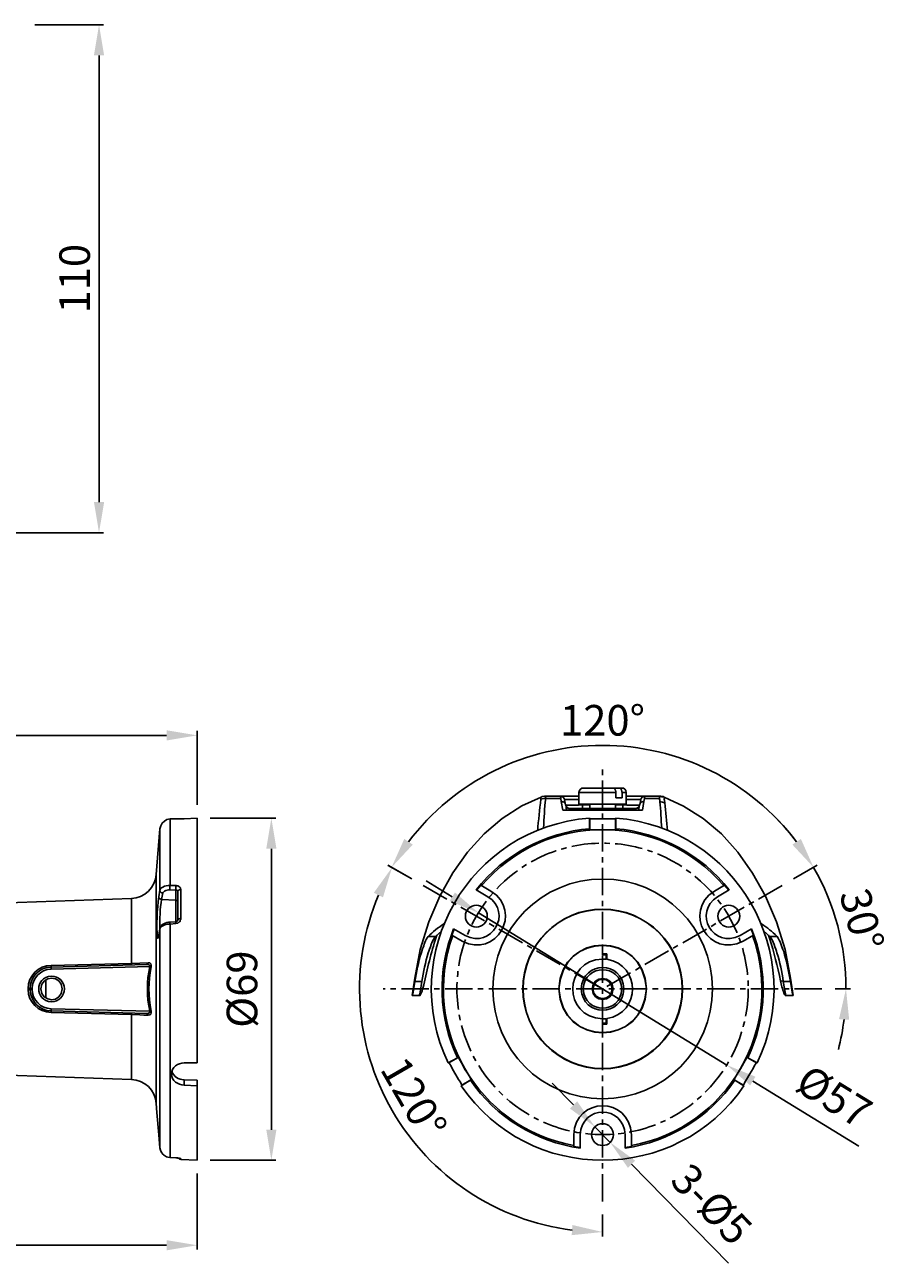
# Model space of a CAD drawing. Units: inches. Extents: x 578 to 1134, y 378 to 661.
# Drawn here: x 936 to 1134, y 378 to 661 of the extents above; entities that cross this region are included whole.
import ezdxf

# ---------------------------------------------------------------- set-up
doc = ezdxf.new("R2010")
doc.units = ezdxf.units.IN
doc.header["$MEASUREMENT"] = 0
doc.linetypes.add('CENTER', pattern=[2, 1.25, -0.25, 0.25, -0.25])
for name, color, linetype in [('Camera', 7, 'Continuous'), ('CEN', 1, 'CENTER'), ('DIM', 3, 'Continuous')]:
    doc.layers.add(name, color=color, linetype=linetype)
doc.styles.get("Standard").update_dxf_attribs({"font": 'calibri.ttf', "height": 7})
doc.dimstyles.get("Standard").update_dxf_attribs({"dimtxt": 0.18, "dimasz": 7, "dimexe": 1, "dimexo": 3, "dimgap": 2, "dimtad": 1, "dimdec": 4, "dimdsep": 46, "dimtxsty": 'Standard', "dimcen": 0.09, "dimclrd": 256, "dimclre": 256, "dimclrt": 256, "dimadec": 0, "dimazin": 0, "dimtfac": 1, "dimtdec": 4, "dimtmove": 0, "dimatfit": 3, "dimfxl": 1, "dimtolj": 1, "dimlwd": -1, "dimlwe": -1, "dimarcsym": 0})

# ---------------------------------------------------------------- blocks, each defined once
blk = doc.blocks.new('*D5')
at = {"layer": 'Defpoints', "color": 0}
for p in [(722.32, 408.19), (975.51, 401.58), (722.32, 382.15)]:
    blk.add_point(p, dxfattribs=at)
at = {"layer": 'DIM'}
for p, q in [((722.32, 405.19), (722.32, 381.15)), ((975.51, 398.58), (975.51, 381.15)), ((968.51, 382.15), (729.32, 382.15))]:
    blk.add_line(p, q, dxfattribs=at)
for points in [[(729.32, 383.31), (729.32, 380.98), (722.32, 382.15)], [(968.51, 380.98), (968.51, 383.31), (975.51, 382.15)]]:
    blk.add_solid(points, dxfattribs=at)
at = {"layer": 'DIM', "insert": (848.91, 387.73), "char_height": 7, "attachment_point": 5}
blk.add_mtext('\\A1;263.4', dxfattribs=at)
blk = doc.blocks.new('*D6')
at = {"layer": 'Defpoints', "color": 0}
for p in [(935.32, 661.3), (953.04, 661.3), (774.24, 545.13)]:
    blk.add_point(p, dxfattribs=at)
at = {"layer": 'DIM'}
for p, q in [((938.32, 661.3), (954.04, 661.3)), ((953.04, 552.13), (953.04, 654.3)), ((777.24, 545.13), (954.04, 545.13))]:
    blk.add_line(p, q, dxfattribs=at)
for points in [[(954.21, 654.3), (951.88, 654.3), (953.04, 661.3)], [(951.88, 552.13), (954.21, 552.13), (953.04, 545.13)]]:
    blk.add_solid(points, dxfattribs=at)
at = {"layer": 'DIM', "insert": (947.46, 603.22), "char_height": 7, "attachment_point": 5, "rotation": 90}
blk.add_mtext('\\A1;110', dxfattribs=at)
blk = doc.blocks.new('*D7')
at = {"layer": 'Defpoints', "color": 0}
for p in [(975.51, 479.85), (992.48, 479.85), (975.51, 401.58)]:
    blk.add_point(p, dxfattribs=at)
at = {"layer": 'DIM'}
for p, q in [((978.51, 479.85), (993.48, 479.85)), ((992.48, 408.58), (992.48, 472.85)), ((978.51, 401.58), (993.48, 401.58))]:
    blk.add_line(p, q, dxfattribs=at)
for points in [[(993.65, 472.85), (991.32, 472.85), (992.48, 479.85)], [(991.32, 408.58), (993.65, 408.58), (992.48, 401.58)]]:
    blk.add_solid(points, dxfattribs=at)
at = {"layer": 'DIM', "insert": (985.76, 440.72), "char_height": 7, "attachment_point": 5, "rotation": 90}
blk.add_mtext('\\A1;%%C69', dxfattribs=at)
blk = doc.blocks.new('*D10')
at = {"layer": 'Defpoints', "color": 0}
for p in [(1109.36, 464.44), (1123.15, 450.44), (1018.07, 440.78), (1068.28, 440.78), (1118.49, 440.78)]:
    blk.add_point(p, dxfattribs=at)
at = {"layer": 'DIM'}
for p, q in [((1111.96, 465.94), (1117.43, 469.09)), ((1121.49, 440.78), (1124.99, 440.78))]:
    blk.add_line(p, q, dxfattribs=at)
for start, end in [(37.14, 44.3435), (0, 29.9366), (345.5931, 352.7966)]:
    blk.add_arc((1068.28, 440.78), 55.71, start, end, dxfattribs=at)
for points in [[(1111.72, 473.78), (1113.67, 475.07), (1116.56, 468.59)], [(1124.72, 433.72), (1122.39, 433.87), (1123.99, 440.78)]]:
    blk.add_solid(points, dxfattribs=at)
at = {"layer": 'DIM', "insert": (1127.63, 456.65), "char_height": 7, "attachment_point": 5, "rotation": 284.9683}
blk.add_mtext('\\A1;30%%d', dxfattribs=at)
blk = doc.blocks.new('*D11')
at = {"layer": 'Defpoints', "color": 0}
for p in [(1087.35, 493.13), (1027.2, 464.44), (1109.36, 464.44), (1068.28, 440.78), (1068.28, 440.78)]:
    blk.add_point(p, dxfattribs=at)
at = {"layer": 'DIM'}
for p, q in [((1024.6, 465.94), (1019.13, 469.09)), ((1111.96, 465.94), (1117.43, 469.09))]:
    blk.add_line(p, q, dxfattribs=at)
blk.add_arc((1068.28, 440.78), 55.71, 37.14, 142.86, dxfattribs=at)
for points in [[(1022.89, 475.07), (1024.84, 473.78), (1020, 468.59)], [(1111.72, 473.78), (1113.67, 475.07), (1116.56, 468.59)]]:
    blk.add_solid(points, dxfattribs=at)
at = {"layer": 'DIM', "insert": (1068.28, 502.22), "char_height": 7, "attachment_point": 5}
blk.add_mtext('\\A1;120%%d', dxfattribs=at)
blk = doc.blocks.new('*D12')
at = {"layer": 'Defpoints', "color": 0}
for p in [(1068.28, 491), (1027.2, 464.44), (1068.28, 440.78), (1013.52, 431.09), (1068.28, 392.19)]:
    blk.add_point(p, dxfattribs=at)
at = {"layer": 'DIM'}
for p, q in [((1024.6, 465.94), (1019.23, 469.03)), ((1068.28, 389.19), (1068.28, 384.18))]:
    blk.add_line(p, q, dxfattribs=at)
blk.add_arc((1068.28, 440.78), 55.61, 157.2808, 262.7826, dxfattribs=at)
for points in [[(1018.03, 461.74), (1015.94, 462.78), (1020.09, 468.53)], [(1061.22, 384.45), (1061.37, 386.78), (1068.28, 385.18)]]:
    blk.add_solid(points, dxfattribs=at)
at = {"layer": 'DIM', "insert": (1025.09, 415.82), "char_height": 7, "attachment_point": 5, "rotation": 300.0317}
blk.add_mtext('\\A1;120%%d', dxfattribs=at)
blk = doc.blocks.new('*D13')
at = {"layer": 'Defpoints', "color": 0}
for p in [(1066.53, 409.24), (1070.03, 405.67)]:
    blk.add_point(p, dxfattribs=at)
at = {"layer": 'DIM'}
for p, q in [((1061.63, 414.24), (1056.74, 419.24)), ((1066.53, 409.24), (1070.03, 405.67)), ((1074.92, 400.66), (1097.07, 378.04))]:
    blk.add_line(p, q, dxfattribs=at)
for points in [[(1060.8, 413.43), (1062.47, 415.06), (1066.53, 409.24)], [(1075.76, 401.48), (1074.09, 399.85), (1070.03, 405.67)]]:
    blk.add_solid(points, dxfattribs=at)
at = {"layer": 'DIM', "insert": (1093.25, 391.55), "char_height": 7, "attachment_point": 5, "rotation": 314.3884}
blk.add_mtext('\\A1;3-%%C5', dxfattribs=at)
blk = doc.blocks.new('*D14')
at = {"layer": 'Defpoints', "color": 0}
for p in [(1039.86, 458.2), (1096.7, 423.37)]:
    blk.add_point(p, dxfattribs=at)
at = {"layer": 'DIM'}
for p, q in [((1033.89, 461.86), (1027.93, 465.52)), ((1039.86, 458.2), (1096.7, 423.37)), ((1102.67, 419.71), (1126.92, 404.84))]:
    blk.add_line(p, q, dxfattribs=at)
for points in [[(1033.28, 460.87), (1034.5, 462.85), (1039.86, 458.2)], [(1103.27, 420.7), (1102.06, 418.71), (1096.7, 423.37)]]:
    blk.add_solid(points, dxfattribs=at)
at = {"layer": 'DIM', "insert": (1121.29, 416.17), "char_height": 7, "attachment_point": 5, "rotation": 328.4946}
blk.add_mtext('\\A1;%%C57', dxfattribs=at)
blk = doc.blocks.new('*D15')
at = {"layer": 'Defpoints', "color": 0}
for p in [(975.51, 498.77), (697.82, 483.36), (975.51, 479.85)]:
    blk.add_point(p, dxfattribs=at)
at = {"layer": 'DIM'}
for p, q in [((697.82, 486.36), (697.82, 499.77)), ((704.82, 498.77), (968.51, 498.77)), ((975.51, 482.85), (975.51, 499.77))]:
    blk.add_line(p, q, dxfattribs=at)
for points in [[(704.82, 499.93), (704.82, 497.6), (697.82, 498.77)], [(968.51, 497.6), (968.51, 499.93), (975.51, 498.77)]]:
    blk.add_solid(points, dxfattribs=at)
at = {"layer": 'DIM', "insert": (836.66, 504.35), "char_height": 7, "attachment_point": 5}
blk.add_mtext('\\A1;288.8', dxfattribs=at)

msp = doc.modelspace()

# ---------------------------------------------------------------- linework, layer by layer
at = {"layer": 'Camera'}
for points in [[(1054.20809, 484.6605), (1049.80244, 482.63748), (1045.30687, 479.76032), (1041.17095, 476.25378), (1037.34971, 472.07289), (1033.97804, 467.3076), (1031.01097, 462.00283), (1028.49345, 456.15859), (1026.56035, 449.81985)], [(1054.16314, 484.16598), (1054.16314, 484.61554), (1054.20809, 484.6605)], [(1062.88454, 484.88527), (1055.28703, 484.88527), (1054.97234, 484.84031), (1054.43287, 484.7504), (1054.20809, 484.6605)], [(1054.20809, 484.6605), (1054.20809, 484.70545)], [(1055.28703, 484.88527), (1055.28703, 484.84031), (1055.24208, 484.84031), (1055.24208, 484.61554), (1055.28703, 484.39075)], [(1055.28703, 484.3458), (1055.28703, 484.39075)], [(1059.60277, 484.03112), (1059.51286, 484.3458), (1059.28808, 484.61554), (1058.97339, 484.79536), (1058.6587, 484.84031)], [(1058.74861, 484.3458), (1058.6587, 484.84031)], [(1063.87357, 486.72844), (1063.51391, 486.68349), (1063.19923, 486.45872), (1062.97445, 486.14402), (1062.88454, 485.73943)], [(1062.88454, 485.73943), (1071.29125, 485.73943)], [(1062.88454, 485.73943), (1062.88454, 482.99714)], [(1063.87357, 486.72844), (1072.68488, 486.72844)], [(1071.29125, 484.48066), (1071.29125, 485.73943)], [(1071.29125, 484.48066), (1072.72983, 484.48066)], [(1072.01055, 486.72844), (1072.19036, 486.72844), (1072.23532, 486.68349), (1072.32523, 486.63853), (1072.37019, 486.59358), (1072.4601, 486.54863), (1072.50505, 486.45872), (1072.55, 486.41377), (1072.59497, 486.32386), (1072.59497, 486.23395), (1072.63992, 486.189), (1072.68488, 486.09907), (1072.68488, 485.91925), (1072.72983, 485.73943)], [(1073.6739, 485.73943), (1073.62894, 486.14402), (1073.40417, 486.45872), (1073.08947, 486.68349), (1072.68488, 486.72844)], [(1072.72983, 485.73943), (1073.6739, 485.73943)], [(1072.72983, 485.73943), (1072.72983, 484.48066)], [(1073.6739, 485.73943), (1073.6739, 482.99714)], [(1081.31636, 484.88527), (1073.6739, 484.88527)], [(1077.94469, 484.84031), (1077.63001, 484.79536), (1077.31531, 484.61554), (1077.09054, 484.3458), (1077.00062, 484.03112)], [(1077.94469, 484.84031), (1077.85478, 484.3458)], [(1081.31636, 484.88527), (1081.31636, 484.93022)], [(1082.3953, 484.6605), (1082.17052, 484.7504), (1081.63106, 484.84031), (1081.31636, 484.88527)], [(1081.31636, 484.79536), (1081.31636, 484.88527)], [(1081.31636, 484.79536), (1081.31636, 484.3458)], [(1086.80096, 482.59253), (1082.3953, 484.6605)], [(1082.3953, 484.61554), (1082.44026, 484.57059), (1082.44026, 484.4357), (1082.3953, 484.30084), (1082.3953, 484.12103), (1082.44026, 483.98617), (1082.53017, 483.35677)], [(1058.74861, 484.3458), (1055.28703, 484.3458)], [(1058.83853, 483.67147), (1058.74861, 484.3458)], [(1059.19817, 481.69343), (1058.83853, 483.67147)], [(1059.19817, 481.69343), (1077.40523, 481.69343)], [(1059.60277, 484.03112), (1059.82755, 482.90723)], [(1059.82755, 482.86227), (1059.8725, 482.72739), (1059.8725, 482.77234), (1059.82755, 482.86227), (1059.82755, 482.90723)], [(1059.82755, 482.86227), (1059.8725, 482.81732), (1059.96242, 482.81732), (1060.18719, 482.77234), (1061.8056, 482.77234), (1062.74968, 482.81732), (1063.69374, 482.86227)], [(1059.91747, 482.59253), (1059.91747, 482.68244), (1059.8725, 482.68244), (1059.8725, 482.72739)], [(1059.8725, 482.72739), (1059.91747, 482.68244), (1059.91747, 482.54757), (1059.96242, 482.45767), (1059.96242, 482.18792)], [(1059.96242, 482.59253), (1059.91747, 482.59253)], [(1060.5918, 482.05306), (1060.54685, 482.09801), (1060.45693, 482.09801), (1060.45693, 482.14297), (1060.36702, 482.14297), (1060.36702, 482.18792), (1060.32207, 482.18792), (1060.32207, 482.23287), (1060.23216, 482.23287), (1060.23216, 482.27785), (1060.18719, 482.27785), (1060.18719, 482.3228), (1060.14224, 482.3228), (1060.14224, 482.36776), (1060.09729, 482.36776), (1060.09729, 482.41271), (1060.05233, 482.41271), (1060.05233, 482.45767), (1060.00738, 482.45767), (1060.00738, 482.54757), (1059.96242, 482.54757), (1059.96242, 482.59253)], [(1060.00738, 481.69343), (1059.96242, 482.18792), (1060.36702, 482.09801), (1060.5918, 482.05306), (1060.81658, 482.05306)], [(1075.78682, 482.05306), (1060.81658, 482.05306)], [(1060.81658, 482.05306), (1060.81658, 481.87324), (1060.86153, 481.69343)], [(1073.6739, 482.99714), (1062.88454, 482.99714)], [(1063.64879, 482.99714), (1063.69374, 482.86227)], [(1065.3571, 482.86227), (1063.69374, 482.86227)], [(1063.69374, 482.05306), (1063.69374, 482.86227)], [(1065.3571, 482.05306), (1065.3571, 482.99714)], [(1071.2463, 482.05306), (1071.2463, 482.99714)], [(1072.90966, 482.86227), (1071.2463, 482.86227)], [(1072.90966, 482.86227), (1072.95461, 482.99714)], [(1072.90966, 482.86227), (1072.90966, 482.05306)], [(1072.90966, 482.86227), (1073.85372, 482.81732), (1074.75283, 482.77234), (1076.4162, 482.77234), (1076.64098, 482.81732), (1076.73088, 482.81732), (1076.77585, 482.86227)], [(1075.74186, 481.69343), (1075.78682, 481.87324), (1075.78682, 482.05306)], [(1075.78682, 482.05306), (1075.78682, 482.09801)], [(1075.96665, 482.05306), (1075.78682, 482.05306)], [(1076.68593, 482.63748), (1076.64098, 482.59253), (1076.64098, 482.54757), (1076.55107, 482.45767), (1076.55107, 482.41271), (1076.50611, 482.41271), (1076.50611, 482.36776), (1076.46115, 482.36776), (1076.46115, 482.3228), (1076.4162, 482.3228), (1076.4162, 482.27785), (1076.37124, 482.27785), (1076.28133, 482.18792), (1076.23638, 482.18792), (1076.23638, 482.14297), (1076.14646, 482.14297), (1075.96665, 482.05306)], [(1076.55107, 481.69343), (1076.59602, 482.18792)], [(1076.59602, 482.18792), (1076.64098, 482.45767), (1076.73088, 482.72739)], [(1076.77585, 482.90723), (1076.77585, 482.86227), (1076.73088, 482.81732), (1076.73088, 482.72739), (1076.68593, 482.68244), (1076.68593, 482.63748)], [(1077.00062, 484.03112), (1076.77585, 482.90723)], [(1077.71991, 483.67147), (1077.67496, 483.67147), (1077.58504, 483.62651), (1077.49513, 483.62651), (1077.40523, 483.58156), (1077.36027, 483.58156), (1077.27035, 483.5366), (1077.2254, 483.49165), (1077.13549, 483.4467), (1077.09054, 483.40174), (1077.00062, 483.35677), (1076.95566, 483.26686), (1076.91071, 483.2219), (1076.86576, 483.132), (1076.8208, 483.08704), (1076.8208, 482.99714), (1076.77585, 482.90723)], [(1077.71991, 483.67147), (1077.40523, 481.69343)], [(1077.85478, 484.3458), (1077.71991, 483.67147)], [(1081.31636, 484.3458), (1077.85478, 484.3458)], [(1081.40628, 483.58156), (1081.36132, 483.98617), (1081.31636, 484.16598), (1081.31636, 484.3458)], [(1111.3018, 443.25631), (1110.04305, 449.77488), (1108.065, 456.11364), (1105.59243, 461.95788), (1102.62536, 467.26265), (1099.25368, 472.07289), (1095.4774, 476.25378), (1091.29652, 479.76032), (1086.80096, 482.59253)], [(969.30575, 479.67041), (968.58647, 479.53555), (968.00205, 479.1759), (967.46258, 478.72634), (967.14788, 478.09696), (966.96806, 477.42263)], [(969.30575, 464.43044), (969.30575, 479.67041)], [(969.30575, 479.67041), (969.62045, 479.67041)], [(972.49761, 479.71537), (971.77831, 479.67041), (969.62045, 479.67041)], [(975.50964, 479.85023), (972.49761, 479.71537)], [(975.50964, 479.85023), (975.50964, 423.83546)], [(1065.31215, 477.42263), (1065.31215, 479.85023)], [(1065.31215, 479.85023), (1065.3571, 479.71537), (1065.40206, 479.67041), (1068.27922, 479.67041)], [(1065.3571, 479.71537), (1065.3571, 477.24281)], [(1071.2463, 477.24281), (1071.2463, 479.71537)], [(1071.29125, 479.85023), (1071.29125, 477.42263)], [(966.96806, 477.42263), (966.11389, 466.94796)], [(966.96806, 477.42263), (966.11389, 466.94796)], [(966.96806, 477.42263), (966.96806, 463.3515)], [(1071.29125, 477.42263), (1071.2463, 477.24281), (1071.15639, 477.24281), (1071.06647, 477.19786), (1065.53693, 477.19786), (1065.44701, 477.24281), (1065.3571, 477.24281), (1065.31215, 477.42263)], [(966.11389, 414.57459), (966.11389, 466.94796)], [(966.96806, 463.3515), (966.69832, 461.86796)], [(967.64239, 462.72213), (967.37267, 461.23858)], [(969.30575, 464.43044), (969.2608, 464.20566), (969.2608, 463.57628), (969.30575, 463.44141)], [(969.30575, 464.43044), (970.65442, 464.43044)], [(970.65442, 463.39646), (969.30575, 463.44141)], [(970.65442, 463.39646), (970.65442, 456.15859)], [(971.10398, 456.60815), (971.10398, 463.08177)], [(971.73335, 456.87789), (971.73335, 463.48637)], [(1042.02511, 461.86796), (1039.37271, 463.44141)], [(1040.4067, 464.52035), (1039.46263, 463.3515)], [(1042.74439, 463.17168), (1040.4067, 464.52035)], [(1096.19669, 464.52035), (1093.859, 463.17168)], [(1097.23068, 463.44141), (1094.57829, 461.86796)], [(1097.14077, 463.3515), (1096.19669, 464.52035)], [(929.92458, 460.38442), (960.44948, 461.46336)], [(960.44948, 461.46336), (960.44948, 446.62799)], [(970.65442, 461.10372), (967.37267, 461.23858)], [(971.10398, 460.69911), (971.10398, 460.74407), (971.01407, 460.92389), (970.96912, 460.96885), (970.87921, 461.0138), (970.69937, 461.10372), (970.65442, 461.10372)], [(970.60946, 456.15859), (969.2608, 456.06868)], [(969.2608, 456.06868), (969.2608, 455.8439), (969.30575, 455.61912)], [(970.65442, 455.75399), (970.60946, 455.93381), (970.60946, 456.15859)], [(966.69832, 453.14656), (966.96806, 454.49523), (966.74327, 453.14656)], [(966.92311, 454.58515), (966.92311, 454.36037)], [(966.96806, 454.6301), (966.96806, 454.67506)], [(966.96806, 454.6301), (966.96806, 454.49523)], [(966.96806, 454.49523), (966.96806, 454.6301)], [(966.96806, 454.49523), (966.96806, 404.45956)], [(970.65442, 455.75399), (969.30575, 455.61912)], [(969.30575, 402.21178), (969.30575, 455.61912)], [(1031.46052, 454.09063), (1030.02194, 452.74196)], [(1034.33768, 454.45028), (1033.79822, 453.05665)], [(1034.20282, 454.49523), (1036.8552, 452.96674)], [(1099.7482, 452.96674), (1102.40058, 454.49523)], [(1102.80518, 453.05665), (1102.26571, 454.45028)], [(1106.58146, 452.74196), (1105.09792, 454.09063)], [(966.69832, 452.96674), (966.65336, 452.83187), (966.65336, 452.78691), (966.60841, 452.69701)], [(966.69832, 453.05665), (966.69832, 453.14656)], [(966.74327, 453.14656), (966.69832, 453.1016), (966.69832, 452.96674)], [(966.74327, 453.14656), (966.69832, 453.05665)], [(1030.02194, 452.74196), (1028.35858, 452.74196)], [(1030.33663, 453.05665), (1030.20176, 452.6071)], [(1033.79822, 453.05665), (1036.13591, 451.70798)], [(1068.27922, 450.80887), (1068.27922, 448.60604)], [(1100.46749, 451.70798), (1102.80518, 453.05665)], [(1106.49155, 452.38232), (1106.26677, 453.05665)], [(1108.24482, 452.74196), (1106.58146, 452.74196)], [(1024.71717, 439.25526), (1025.30159, 443.25631), (1026.56035, 449.81985)], [(1068.27922, 448.83082), (1069.26825, 448.78586)], [(1069.08842, 448.60604), (1068.27922, 448.60604)], [(1069.08842, 447.61702), (1068.27922, 447.61702)], [(1069.08842, 448.83082), (1069.08842, 447.61702)], [(1069.26825, 448.78586), (1069.26825, 447.57206)], [(960.44948, 446.62799), (942.0626, 446.13347)], [(942.0626, 445.77383), (963.95602, 446.35825)], [(942.0626, 446.13347), (942.0626, 445.77383)], [(942.0626, 445.32428), (964.63037, 445.9087)], [(942.0626, 445.77383), (942.0626, 445.32428)], [(964.27072, 446.76286), (962.38259, 446.67294), (960.44948, 446.62799)], [(960.44948, 446.62799), (960.44948, 446.26834)], [(964.99, 445.81878), (964.58542, 445.9087)], [(940.89376, 438.71579), (940.89376, 442.85171)], [(1025.34654, 442.49207), (1024.94195, 440.06446), (1024.85204, 439.65985), (1024.80709, 439.48004), (1024.80709, 439.34517), (1024.76212, 439.30021), (1024.76212, 439.25526)], [(1025.30159, 443.25631), (1025.48142, 443.25631)], [(1025.48142, 443.25631), (1025.34654, 442.49207)], [(1026.92, 442.49207), (1025.34654, 442.49207)], [(1026.33557, 439.25526), (1026.38053, 439.30021), (1026.38053, 439.48004), (1026.42548, 439.65985), (1026.5154, 440.06446), (1026.92, 442.49207)], [(1109.00906, 442.62693), (1109.50358, 442.58198), (1109.6834, 442.58198)], [(1111.25685, 442.49207), (1109.63844, 442.49207)], [(1109.63844, 442.49207), (1109.90818, 440.87366), (1110.088, 440.06446), (1110.13295, 439.65985), (1110.17791, 439.48004), (1110.22287, 439.34517), (1110.22287, 439.30021), (1110.26782, 439.25526)], [(1111.25685, 442.49207), (1111.12198, 443.25631)], [(1111.3018, 443.25631), (1111.12198, 443.25631)], [(1111.84127, 439.25526), (1111.79631, 439.30021), (1111.79631, 439.48004), (1111.75136, 439.65985), (1111.66145, 440.06446), (1111.25685, 442.49207)], [(1111.88623, 439.25526), (1111.3018, 443.25631)], [(936.8028, 440.87366), (936.8028, 440.64888)], [(936.8028, 440.87366), (937.29731, 440.87366)], [(936.8028, 440.64888), (937.29731, 440.64888)], [(937.29731, 440.64888), (937.29731, 440.87366)], [(937.29731, 440.87366), (937.74687, 440.87366)], [(937.29731, 440.64888), (937.74687, 440.64888)], [(937.74687, 440.64888), (937.74687, 440.87366)], [(1024.71717, 439.25526), (1026.33557, 439.25526)], [(1110.22287, 439.25526), (1110.13295, 439.25526)], [(1110.26782, 439.25526), (1111.88623, 439.25526)], [(964.63037, 435.6588), (942.0626, 436.24322)], [(942.0626, 435.74872), (942.0626, 436.24322)], [(963.95602, 435.16429), (942.0626, 435.74872)], [(942.0626, 435.38907), (942.0626, 435.74872)], [(942.0626, 435.38907), (960.44948, 434.89455)], [(960.44948, 434.89455), (960.44948, 435.25421)], [(960.44948, 434.89455), (960.44948, 420.05919)], [(960.44948, 434.89455), (962.38259, 434.8496), (963.32664, 434.80464), (964.27072, 434.75969)], [(964.58542, 435.6588), (964.99, 435.70375)], [(1069.08842, 433.90553), (1068.27922, 433.90553)], [(1069.08842, 432.73669), (1069.08842, 433.90553)], [(1069.26825, 432.73669), (1069.26825, 433.99544)], [(1069.08842, 432.96147), (1068.27922, 432.9165)], [(1068.27922, 432.9165), (1068.27922, 430.71368)], [(1068.27922, 432.69173), (1069.26825, 432.73669)], [(1032.94406, 423.83546), (1035.05697, 425.04926)], [(1035.2368, 425.09422), (1033.07892, 423.83546)], [(1035.05697, 425.04926), (1035.2368, 425.09422), (1035.2368, 425.04926), (1035.28175, 425.04926), (1035.28175, 425.0043), (1035.37166, 424.95935), (1035.46157, 424.77952), (1036.00104, 423.83546), (1036.72034, 422.53174), (1037.48458, 421.27299), (1038.02405, 420.32892), (1038.15892, 420.05919), (1038.15892, 419.96927), (1038.06901, 419.87936)], [(1098.53439, 419.87936), (1098.39952, 419.96927), (1098.39952, 420.01423), (1098.44448, 420.01423), (1098.44448, 420.05919), (1098.57935, 420.32892), (1099.11881, 421.27299), (1099.88306, 422.53174), (1100.60235, 423.83546), (1101.14182, 424.77952), (1101.23173, 424.95935), (1101.3666, 425.09422), (1101.50147, 425.04926)], [(1103.47952, 423.83546), (1101.3666, 425.09422)], [(1101.50147, 425.04926), (1103.65934, 423.83546)], [(972.49761, 423.83546), (975.50964, 423.83546)], [(1035.95609, 418.62061), (1036.046, 418.75547), (1036.046, 418.80042), (1036.00104, 418.84538), (1036.00104, 418.9353), (1035.91113, 419.07016), (1035.7313, 419.4298), (1035.32671, 420.05919), (1033.88813, 422.57671), (1033.52849, 423.25104), (1033.30371, 423.56572), (1033.21379, 423.7006), (1033.16883, 423.79051), (1033.12388, 423.83546), (1032.94406, 423.83546)], [(1103.47952, 423.83546), (1103.43456, 423.83546), (1103.43456, 423.79051), (1103.3896, 423.7006), (1103.25474, 423.56572), (1103.07491, 423.25104), (1102.71527, 422.57671), (1101.99598, 421.31794), (1101.23173, 420.05919), (1100.87209, 419.4298), (1100.69226, 419.07016), (1100.60235, 418.9353), (1100.55739, 418.84538), (1100.55739, 418.75547), (1100.64731, 418.62061)], [(1103.65934, 423.83546), (1103.47952, 423.83546)], [(929.92458, 421.13813), (960.44948, 420.05919)], [(972.49761, 418.75547), (972.49761, 419.96927)], [(972.49761, 419.96927), (975.50964, 419.87936)], [(975.50964, 419.87936), (975.50964, 401.5824)], [(1038.06901, 419.87936), (1035.95609, 418.62061)], [(1036.046, 418.75547), (1038.15892, 419.96927)], [(1098.39952, 419.96927), (1100.55739, 418.75547)], [(1100.64731, 418.62061), (1098.53439, 419.87936)], [(975.50964, 418.62061), (972.49761, 418.75547)], [(966.11389, 414.57459), (966.29373, 412.50663)], [(966.29373, 412.50663), (966.11389, 414.57459)], [(966.29373, 412.50663), (966.69832, 407.38169)], [(966.69832, 407.38169), (966.96806, 404.45956)], [(1061.67074, 407.42664), (1061.67074, 404.7293)], [(1063.15427, 407.42664), (1063.15427, 404.36965)], [(1073.44913, 404.36965), (1073.44913, 407.42664)], [(1074.93266, 404.7293), (1074.93266, 407.42664)], [(966.96806, 404.45956), (966.96806, 404.50452)], [(966.96806, 404.45956), (967.10292, 403.92009), (967.37267, 403.38062), (967.7323, 402.88612)], [(968.22682, 402.52647), (967.82221, 402.84115), (967.7323, 402.88612)], [(968.22682, 402.52647), (968.49656, 402.3916)], [(969.30575, 402.21178), (968.76629, 402.30169), (968.49656, 402.3916)], [(969.2608, 402.21178), (969.2608, 402.25673)], [(1061.67074, 404.7293), (1063.15427, 404.50452)], [(1073.44913, 404.50452), (1074.93266, 404.7293)], [(969.30575, 402.21178), (969.2608, 402.21178)], [(969.2608, 402.21178), (970.60946, 402.12187)], [(969.30575, 402.21178), (970.65442, 402.12187)], [(970.60946, 402.12187), (970.60946, 402.16682)], [(970.65442, 402.12187), (970.60946, 402.12187)], [(970.60946, 402.12187), (970.96912, 402.12187), (971.14893, 402.07692), (971.28379, 402.07692), (971.41868, 402.03196), (971.46363, 402.03196)], [(970.69937, 402.12187), (970.92416, 402.12187), (971.10398, 402.07692), (971.23884, 402.07692)], [(971.19388, 402.07692), (971.46363, 401.85214), (971.73335, 401.76223)], [(971.46363, 402.03196), (971.50858, 401.987), (971.59849, 401.987), (971.6884, 401.94204), (971.73335, 401.94204)], [(971.73335, 401.76223), (971.73335, 401.94204)], [(971.73335, 401.76223), (975.50964, 401.5824)]]:
    msp.add_lwpolyline(points, dxfattribs=at)
for centre in [(1039.39519, 457.41736), (1097.16324, 457.41736), (1068.27922, 407.45262)]:
    msp.add_circle(centre, 2.5, dxfattribs=at)
for points in [[(1055.28703, 484.39075), (1054.87569, 484.3016), (1054.63292, 484.36452), (1054.16314, 484.16598)], [(1058.6587, 484.84031), (1060.07481, 484.87779), (1061.45345, 484.91975), (1062.88454, 484.88527)], [(1077.94469, 484.84031), (1076.51585, 484.87552), (1075.11623, 484.92347), (1073.6739, 484.88527)], [(1053.44384, 476.97307), (1053.57722, 479.37819), (1053.88292, 481.78107), (1054.16314, 484.16598)], [(1055.28703, 484.3458), (1054.96785, 482.04556), (1054.94087, 479.92216), (1054.74756, 477.55749)], [(1076.59602, 482.18792), (1076.32854, 482.12799), (1076.0648, 482.02683), (1075.78682, 482.05306)], [(1081.85583, 477.55749), (1081.59434, 479.45763), (1081.66102, 481.65447), (1081.40628, 483.58156)], [(1081.40628, 483.58156), (1081.78765, 483.53434), (1082.17352, 483.50288), (1082.53017, 483.35677)], [(1082.53017, 483.35677), (1082.77743, 481.23712), (1082.94975, 479.09948), (1083.15955, 476.97307)], [(1065.31215, 479.85023), (1037.80602, 477.71183), (1021.084, 448.7454), (1032.94406, 423.83546)], [(1096.01687, 464.43044), (1081.3276, 481.46564), (1055.2638, 481.47838), (1040.58653, 464.43044)], [(1103.65934, 423.83546), (1115.50066, 448.77313), (1098.79738, 477.68863), (1071.29125, 479.85023)], [(1065.31215, 477.42263), (1055.20461, 476.59695), (1045.59384, 471.46224), (1039.37271, 463.44141)], [(1097.23068, 463.44141), (1090.95336, 471.47873), (1081.44824, 476.57596), (1071.29125, 477.42263)], [(960.44948, 461.46336), (963.34237, 461.47085), (966.06894, 464.07304), (966.11389, 466.94796)], [(1036.13591, 451.70798), (1043.93423, 447.66197), (1050.13436, 458.3929), (1042.74439, 463.17168)], [(1036.8552, 452.96674), (1042.92572, 449.87304), (1047.75995, 458.17036), (1042.02511, 461.86796)], [(1093.859, 463.17168), (1086.41584, 458.4341), (1092.6909, 447.63425), (1100.46749, 451.70798)], [(1094.57829, 461.86796), (1088.91987, 458.26926), (1093.48887, 449.88728), (1099.7482, 452.96674)], [(967.37267, 461.23858), (966.99502, 459.1444), (966.91186, 456.7108), (966.92311, 454.58515)], [(969.2608, 456.06868), (968.38267, 456.00349), (967.19734, 455.60264), (966.96806, 454.6301)], [(971.10398, 456.60815), (971.08301, 456.30095), (970.88819, 456.2058), (970.60946, 456.15859)], [(969.30575, 455.61912), (968.50555, 455.60039), (967.28875, 455.36513), (966.96806, 454.49523)], [(1028.35858, 452.74196), (1029.41803, 453.88384), (1030.67455, 454.7882), (1031.95503, 455.66408)], [(1034.20282, 454.49523), (1030.3681, 445.12572), (1030.70002, 434.18351), (1035.05697, 425.04926)], [(1101.50147, 425.04926), (1105.93784, 434.2502), (1106.17086, 445.02682), (1102.40058, 454.49523)], [(1104.64836, 455.66408), (1106.06821, 454.64583), (1106.99355, 454.04343), (1108.24482, 452.74196)], [(1033.97804, 452.96674), (1026.45546, 431.84881), (1039.63421, 409.0323), (1061.67074, 404.95408)], [(1028.40353, 449.01064), (1028.65079, 449.80935), (1029.42253, 452.20474), (1030.02194, 452.74196)], [(1074.93266, 404.95408), (1096.99541, 409.10274), (1110.11348, 431.76564), (1102.62536, 452.96674)], [(1106.49155, 452.38232), (1107.51054, 449.11179), (1108.3085, 445.98662), (1109.00906, 442.62693)], [(1106.58146, 452.74196), (1107.20634, 452.07662), (1107.93013, 449.9075), (1108.19986, 449.01064)], [(1026.92, 442.49207), (1027.29762, 444.6477), (1027.72844, 446.93069), (1028.40353, 449.01064)], [(1068.27922, 447.61702), (1059.2686, 447.24612), (1059.09777, 434.41428), (1068.27922, 433.90553)], [(1069.26825, 433.99544), (1077.09128, 435.33363), (1077.08529, 446.15596), (1069.26825, 447.57206)], [(1108.19986, 449.01064), (1108.88319, 446.76885), (1109.33499, 444.81927), (1109.63844, 442.49207)], [(942.0626, 446.13347), (939.23789, 446.15596), (936.76683, 443.72685), (936.8028, 440.87366)], [(942.0626, 445.77383), (939.42221, 445.74536), (937.24861, 443.53129), (937.29731, 440.87366)], [(942.0626, 445.32428), (939.63125, 445.14146), (937.76935, 443.3627), (937.74687, 440.87366)], [(964.63037, 435.6588), (963.94404, 439.03197), (963.93205, 442.53403), (964.63037, 445.9087)], [(964.27072, 446.76286), (964.25874, 446.61), (964.15307, 446.35975), (963.95602, 446.35825)], [(964.99, 435.70375), (964.28345, 439.23203), (964.26548, 442.28827), (964.99, 445.81878)], [(964.27072, 446.76286), (964.92481, 446.79807), (965.03271, 446.37399), (964.99, 445.81878)], [(936.8028, 440.64888), (936.82379, 437.72152), (939.15023, 435.47673), (942.0626, 435.38907)], [(937.29731, 440.64888), (937.22238, 438.07592), (939.4829, 435.72549), (942.0626, 435.74872)], [(937.74687, 440.64888), (937.73713, 438.24075), (939.66946, 436.28444), (942.0626, 436.24322)], [(964.99, 435.70375), (965.02073, 435.13207), (964.93382, 434.75594), (964.27072, 434.75969)], [(969.62045, 421.31794), (969.65116, 422.83369), (971.06353, 423.87742), (972.49761, 423.83546)], [(966.11389, 414.57459), (966.06446, 417.53867), (963.38209, 420.03821), (960.44948, 420.05919)], [(972.49761, 418.75547), (971.05379, 418.81016), (969.6609, 419.77596), (969.62045, 421.31794)], [(969.71036, 421.94732), (970.11346, 420.64211), (971.21936, 420.10039), (972.49761, 419.96927)], [(1038.06901, 419.87936), (1043.74391, 411.49438), (1053.1359, 405.75879), (1063.15427, 404.36965)], [(1073.44913, 404.36965), (1083.48398, 405.76927), (1092.82127, 411.49812), (1098.53439, 419.87936)], [(1035.95609, 418.62061), (1051.53248, 395.90075), (1085.05293, 395.90749), (1100.64731, 418.62061)], [(1074.93266, 407.42664), (1074.3902, 416.30688), (1062.09332, 416.16827), (1061.67074, 407.42664)], [(1073.44913, 407.42664), (1073.1232, 414.28537), (1063.47946, 414.28912), (1063.15427, 407.42664)]]:
    msp.add_open_spline(points, degree=3, dxfattribs=at)
for points, knots in [([(1071.29125, 485.73943), (1071.29125, 485.73943), (1071.29125, 486.09907), (1071.29125, 486.09907), (1071.29125, 486.09907), (1071.2463, 486.189), (1071.2463, 486.189), (1071.2463, 486.189), (1071.20134, 486.23395), (1071.20134, 486.23395), (1071.20134, 486.23395), (1071.20134, 486.32386), (1071.20134, 486.32386), (1071.20134, 486.32386), (1071.15639, 486.41377), (1071.15639, 486.41377), (1071.15639, 486.41377), (1071.11142, 486.45872), (1071.11142, 486.45872), (1070.98031, 486.59809), (1070.82746, 486.76217), (1070.61692, 486.72844)], [0, 0, 0, 0, 1, 1, 1, 2, 2, 2, 3, 3, 3, 4, 4, 4, 5, 5, 5, 6, 6, 6, 7, 7, 7, 7]), ([(1081.31636, 484.79536), (1081.68276, 484.79012), (1082.0454, 484.72642), (1082.3953, 484.61554), (1082.3953, 484.61554), (1082.3953, 484.6605), (1082.3953, 484.6605)], [0, 0, 0, 0, 1, 1, 1, 2, 2, 2, 2]), ([(1059.82755, 482.90723), (1059.82755, 482.90723), (1059.7826, 482.95218), (1059.7826, 482.95218), (1059.7826, 482.95218), (1059.7826, 483.04209), (1059.7826, 483.04209), (1059.7826, 483.04209), (1059.73764, 483.132), (1059.73764, 483.132), (1059.73764, 483.132), (1059.69269, 483.17695), (1059.69269, 483.17695), (1059.69269, 483.17695), (1059.64774, 483.26686), (1059.64774, 483.26686), (1059.64774, 483.26686), (1059.46791, 483.4467), (1059.46791, 483.4467), (1059.33529, 483.58005), (1059.01535, 483.64899), (1058.83853, 483.67147)], [0, 0, 0, 0, 1, 1, 1, 2, 2, 2, 3, 3, 3, 4, 4, 4, 5, 5, 5, 6, 6, 6, 7, 7, 7, 7]), ([(1059.60277, 484.03112), (1059.60277, 484.03112), (1059.64774, 484.03112), (1059.64774, 484.03112), (1059.64774, 484.03112), (1059.64774, 484.07607), (1059.64774, 484.07607), (1060.62552, 484.16148), (1061.91724, 484.13077), (1062.88454, 484.07607)], [0, 0, 0, 0, 1, 1, 1, 2, 2, 2, 3, 3, 3, 3]), ([(1073.6739, 484.07607), (1074.67191, 484.13077), (1075.95016, 484.15999), (1076.95566, 484.07607), (1076.95566, 484.07607), (1076.95566, 484.03112), (1076.95566, 484.03112), (1076.95566, 484.03112), (1077.00062, 484.03112), (1077.00062, 484.03112)], [0, 0, 0, 0, 1, 1, 1, 2, 2, 2, 3, 3, 3, 3]), ([(1068.27922, 479.67041), (1069.25326, 479.67041), (1070.2273, 479.67041), (1071.20134, 479.67041), (1071.20134, 479.67041), (1071.20134, 479.71537), (1071.20134, 479.71537), (1071.20134, 479.71537), (1071.2463, 479.71537), (1071.2463, 479.71537), (1071.2463, 479.71537), (1071.29125, 479.85023), (1071.29125, 479.85023)], [0, 0, 0, 0, 1, 1, 1, 2, 2, 2, 3, 3, 3, 4, 4, 4, 4]), ([(1093.4544, 440.78375), (1093.38547, 454.69079), (1082.21248, 465.90124), (1068.27922, 465.91398), (1054.39766, 465.89374), (1043.16922, 454.66532), (1043.149, 440.78375), (1043.18196, 426.81527), (1054.33397, 415.72171), (1068.27922, 415.60857), (1082.26568, 415.70898), (1093.37722, 426.79204), (1093.4544, 440.78375)], [0, 0, 0, 0, 1, 1, 1, 2, 2, 2, 3, 3, 3, 4, 4, 4, 4]), ([(966.69832, 453.05665), (966.69832, 453.05665), (966.69832, 452.87682), (966.69832, 452.87682), (966.69832, 452.87682), (966.65336, 452.65205), (966.65336, 452.65205), (966.65336, 452.65205), (966.60841, 452.56213), (966.60841, 452.56213), (966.60841, 452.56213), (966.56346, 452.42727), (966.56346, 452.42727), (966.56346, 452.42727), (966.5185, 452.38232), (966.5185, 452.38232), (966.5185, 452.38232), (966.5185, 452.33736), (966.5185, 452.33736), (966.5185, 452.33736), (966.47355, 452.33736), (966.47355, 452.33736), (966.47355, 452.33736), (966.47355, 452.38232), (966.47355, 452.38232), (966.47355, 452.38232), (966.42859, 452.38232), (966.42859, 452.38232), (966.1004, 455.28271), (966.36265, 458.95183), (966.69832, 461.86796)], [0, 0, 0, 0, 1, 1, 1, 2, 2, 2, 3, 3, 3, 4, 4, 4, 5, 5, 5, 6, 6, 6, 7, 7, 7, 8, 8, 8, 9, 9, 9, 10, 10, 10, 10]), ([(967.37267, 461.23858), (966.99953, 461.3712), (967.09618, 461.28354), (966.8332, 461.55327), (966.8332, 461.55327), (966.78822, 461.59823), (966.78822, 461.59823), (966.78822, 461.59823), (966.78822, 461.64319), (966.78822, 461.64319), (966.78822, 461.64319), (966.74327, 461.68814), (966.74327, 461.68814), (966.74327, 461.68814), (966.74327, 461.77805), (966.74327, 461.77805), (966.74327, 461.77805), (966.69832, 461.823), (966.69832, 461.823), (966.69832, 461.823), (966.69832, 461.86796), (966.69832, 461.86796)], [0, 0, 0, 0, 1, 1, 1, 2, 2, 2, 3, 3, 3, 4, 4, 4, 5, 5, 5, 6, 6, 6, 7, 7, 7, 7]), ([(966.96806, 463.3515), (966.96806, 463.3515), (967.01302, 463.39646), (967.01302, 463.39646), (967.01302, 463.39646), (967.01302, 463.48637), (967.01302, 463.48637), (967.01302, 463.48637), (967.10292, 463.66619), (967.10292, 463.66619), (967.10292, 463.66619), (967.14788, 463.71115), (967.14788, 463.71115), (967.14788, 463.71115), (967.19283, 463.80105), (967.19283, 463.80105), (967.19283, 463.80105), (967.28274, 463.84602), (967.28274, 463.84602), (967.28274, 463.84602), (967.32769, 463.89097), (967.32769, 463.89097), (967.32769, 463.89097), (967.46258, 463.98088), (967.46258, 463.98088), (967.46258, 463.98088), (967.64239, 464.07079), (967.64239, 464.07079), (968.13467, 464.37724), (968.72657, 464.45741), (969.30575, 464.43044)], [0, 0, 0, 0, 1, 1, 1, 2, 2, 2, 3, 3, 3, 4, 4, 4, 5, 5, 5, 6, 6, 6, 7, 7, 7, 8, 8, 8, 9, 9, 9, 10, 10, 10, 10]), ([(966.96806, 463.3515), (966.96806, 463.3515), (966.96806, 463.21663), (966.96806, 463.21663), (966.96806, 463.21663), (967.01302, 463.17168), (967.01302, 463.17168), (967.01302, 463.17168), (967.01302, 463.08177), (967.01302, 463.08177), (967.01302, 463.08177), (967.10292, 462.99185), (967.10292, 462.99185), (967.26552, 462.82252), (967.36741, 462.69964), (967.64239, 462.72213), (967.64239, 462.72213), (967.64239, 462.81203), (967.64239, 462.81203), (967.64239, 462.81203), (967.68735, 462.85699), (967.68735, 462.85699), (967.68735, 462.85699), (968.00205, 463.17168), (968.00205, 463.17168), (968.40215, 463.37548), (968.8607, 463.43392), (969.30575, 463.44141)], [0, 0, 0, 0, 1, 1, 1, 2, 2, 2, 3, 3, 3, 4, 4, 4, 5, 5, 5, 6, 6, 6, 7, 7, 7, 8, 8, 8, 9, 9, 9, 9]), ([(971.73335, 463.48637), (971.75883, 463.74711), (971.62097, 464.05131), (971.37372, 464.16071), (971.37372, 464.16071), (971.28379, 464.25061), (971.28379, 464.25061), (971.28379, 464.25061), (971.23884, 464.29557), (971.23884, 464.29557), (971.23884, 464.29557), (971.10398, 464.34052), (971.10398, 464.34052), (971.10398, 464.34052), (971.01407, 464.34052), (971.01407, 464.34052), (971.01407, 464.34052), (970.92416, 464.38548), (970.92416, 464.38548), (970.92416, 464.38548), (970.83425, 464.38548), (970.83425, 464.38548), (970.83425, 464.38548), (970.74435, 464.43044), (970.74435, 464.43044), (970.74435, 464.43044), (970.65442, 464.43044), (970.65442, 464.43044), (970.65442, 464.43044), (970.60946, 464.16071), (970.60946, 464.16071), (970.60946, 464.16071), (970.60946, 463.53132), (970.60946, 463.53132), (970.60946, 463.53132), (970.65442, 463.39646), (970.65442, 463.39646), (970.65442, 463.39646), (970.87921, 463.39646), (970.87921, 463.39646), (970.87921, 463.39646), (970.92416, 463.3515), (970.92416, 463.3515), (970.92416, 463.3515), (971.01407, 463.30655), (971.01407, 463.30655), (971.01407, 463.30655), (971.05902, 463.21663), (971.05902, 463.21663), (971.05902, 463.21663), (971.10398, 463.17168), (971.10398, 463.17168), (971.10398, 463.17168), (971.10398, 463.08177), (971.10398, 463.08177), (971.10398, 463.08177), (971.10398, 463.17168), (971.10398, 463.17168), (971.10398, 463.17168), (971.23884, 463.30655), (971.23884, 463.30655), (971.23884, 463.30655), (971.23884, 463.3515), (971.23884, 463.3515), (971.3917, 463.43542), (971.56778, 463.46165), (971.73335, 463.48637)], [0, 0, 0, 0, 1, 1, 1, 2, 2, 2, 3, 3, 3, 4, 4, 4, 5, 5, 5, 6, 6, 6, 7, 7, 7, 8, 8, 8, 9, 9, 9, 10, 10, 10, 11, 11, 11, 12, 12, 12, 13, 13, 13, 14, 14, 14, 15, 15, 15, 16, 16, 16, 17, 17, 17, 18, 18, 18, 19, 19, 19, 20, 20, 20, 21, 21, 21, 22, 22, 22, 22]), ([(1086.57618, 440.78375), (1086.55371, 450.83884), (1078.35829, 459.07322), (1068.27922, 459.03575), (1058.2496, 459.06123), (1050.00024, 450.81262), (1050.02721, 440.78375), (1049.97926, 430.71668), (1058.24361, 422.50852), (1068.27922, 422.48679), (1078.40548, 422.52874), (1086.54171, 430.64849), (1086.57618, 440.78375)], [0, 0, 0, 0, 1, 1, 1, 2, 2, 2, 3, 3, 3, 4, 4, 4, 4]), ([(1086.48627, 440.78375), (1086.47428, 450.80362), (1078.33056, 459.01553), (1068.27922, 458.94584), (1058.28932, 459.01778), (1050.04445, 450.77365), (1050.11713, 440.78375), (1050.04669, 430.73241), (1058.25934, 422.58869), (1068.27922, 422.57671), (1078.38376, 422.60967), (1086.4533, 430.67921), (1086.48627, 440.78375)], [0, 0, 0, 0, 1, 1, 1, 2, 2, 2, 3, 3, 3, 4, 4, 4, 4]), ([(970.65442, 455.75399), (971.12497, 455.82742), (971.03954, 455.80344), (971.41868, 456.11364), (971.41868, 456.11364), (971.50858, 456.15859), (971.50858, 456.15859), (971.50858, 456.15859), (971.59849, 456.33842), (971.59849, 456.33842), (971.59849, 456.33842), (971.64345, 456.47328), (971.64345, 456.47328), (971.64345, 456.47328), (971.73335, 456.65311), (971.73335, 456.65311), (971.73335, 456.65311), (971.73335, 456.87789), (971.73335, 456.87789), (971.73335, 456.87789), (971.55354, 456.87789), (971.55354, 456.87789), (971.55354, 456.87789), (971.46363, 456.83293), (971.46363, 456.83293), (971.46363, 456.83293), (971.37372, 456.83293), (971.37372, 456.83293), (971.37372, 456.83293), (971.28379, 456.78797), (971.28379, 456.78797), (971.28379, 456.78797), (971.19388, 456.74301), (971.19388, 456.74301), (971.19388, 456.74301), (971.10398, 456.65311), (971.10398, 456.65311), (971.10398, 456.65311), (971.10398, 456.60815), (971.10398, 456.60815)], [0, 0, 0, 0, 1, 1, 1, 2, 2, 2, 3, 3, 3, 4, 4, 4, 5, 5, 5, 6, 6, 6, 7, 7, 7, 8, 8, 8, 9, 9, 9, 10, 10, 10, 11, 11, 11, 12, 12, 12, 13, 13, 13, 13]), ([(1078.34929, 440.78375), (1077.74688, 454.09063), (1058.82504, 454.09662), (1058.25411, 440.78375), (1058.85277, 427.41393), (1077.71991, 427.42068), (1078.34929, 440.78375)], [0, 0, 0, 0, 1, 1, 1, 2, 2, 2, 2]), ([(1078.30434, 440.78375), (1077.636, 454.03369), (1058.96665, 454.04642), (1058.29906, 440.78375), (1058.94343, 427.45589), (1077.65997, 427.47162), (1078.30434, 440.78375)], [0, 0, 0, 0, 1, 1, 1, 2, 2, 2, 2]), ([(1028.35858, 452.74196), (1027.67675, 451.9395), (1027.46921, 450.85457), (1027.05487, 449.90975), (1026.39326, 447.79833), (1025.78037, 445.44716), (1025.48142, 443.25631)], [0, 0, 0, 0, 1, 1, 1, 2, 2, 2, 2]), ([(1030.20176, 452.6071), (1028.96697, 449.0466), (1028.23046, 445.3445), (1027.36956, 441.68287), (1027.14927, 441.03326), (1027.08783, 440.4743), (1026.78513, 439.79473), (1026.78513, 439.79473), (1026.56035, 439.34517), (1026.56035, 439.34517), (1026.56035, 439.34517), (1026.5154, 439.30021), (1026.5154, 439.30021), (1026.5154, 439.30021), (1026.5154, 439.25526), (1026.5154, 439.25526), (1026.5154, 439.25526), (1026.47043, 439.25526), (1026.47043, 439.25526)], [0, 0, 0, 0, 1, 1, 1, 2, 2, 2, 3, 3, 3, 4, 4, 4, 5, 5, 5, 6, 6, 6, 6]), ([(1111.12198, 443.25631), (1110.8028, 445.30854), (1110.345, 447.34054), (1109.72836, 449.32533), (1109.2758, 450.47095), (1108.9791, 451.73795), (1108.24482, 452.74196)], [0, 0, 0, 0, 1, 1, 1, 2, 2, 2, 2]), ([(963.95602, 446.35825), (964.14484, 446.35675), (964.35239, 446.38073), (964.49549, 446.26834), (964.49549, 446.26834), (964.58542, 446.17844), (964.58542, 446.17844), (964.58542, 446.17844), (964.58542, 446.13347), (964.58542, 446.13347), (964.58542, 446.13347), (964.63037, 446.08852), (964.63037, 446.08852), (964.63037, 446.08852), (964.63037, 445.95366), (964.63037, 445.95366), (964.63037, 445.95366), (964.58542, 445.9087), (964.58542, 445.9087)], [0, 0, 0, 0, 1, 1, 1, 2, 2, 2, 3, 3, 3, 4, 4, 4, 5, 5, 5, 6, 6, 6, 6]), ([(1073.17939, 440.78375), (1072.84597, 447.28959), (1063.76417, 447.26636), (1063.37905, 440.78375), (1063.72296, 434.26593), (1072.89542, 434.25843), (1073.17939, 440.78375)], [0, 0, 0, 0, 1, 1, 1, 2, 2, 2, 2]), ([(1072.68488, 440.78375), (1072.49231, 446.61301), (1064.15153, 446.59952), (1063.87357, 440.78375), (1064.12906, 434.9073), (1072.51854, 434.90055), (1072.68488, 440.78375)], [0, 0, 0, 0, 1, 1, 1, 2, 2, 2, 2]), ([(942.15253, 443.70587), (942.95349, 443.71411), (943.67127, 443.37769), (944.26543, 442.85171), (944.85136, 442.1624), (945.06939, 441.68736), (945.1196, 440.78375), (945.04618, 439.09192), (943.86085, 437.86538), (942.15253, 437.81668), (938.2871, 438.03695), (938.24662, 443.49383), (942.15253, 443.70587)], [0, 0, 0, 0, 1, 1, 1, 2, 2, 2, 3, 3, 3, 4, 4, 4, 4]), ([(944.62509, 440.78375), (944.47598, 444.01981), (939.86803, 443.99958), (939.72491, 440.78375), (939.83805, 437.50573), (944.50671, 437.4855), (944.62509, 440.78375)], [0, 0, 0, 0, 1, 1, 1, 2, 2, 2, 2]), ([(1070.70683, 440.78375), (1070.60792, 443.95912), (1065.93778, 443.97635), (1065.89657, 440.78375), (1065.94827, 437.55968), (1070.59894, 437.57841), (1070.70683, 440.78375)], [0, 0, 0, 0, 1, 1, 1, 2, 2, 2, 2]), ([(1070.48205, 440.78375), (1070.35467, 443.69538), (1066.28919, 443.68264), (1066.07639, 440.78375), (1066.20601, 437.84664), (1070.43634, 437.83091), (1070.48205, 440.78375)], [0, 0, 0, 0, 1, 1, 1, 2, 2, 2, 2]), ([(1110.13295, 439.25526), (1110.13295, 439.25526), (1110.088, 439.25526), (1110.088, 439.25526), (1110.088, 439.25526), (1110.04305, 439.30021), (1110.04305, 439.30021), (1110.04305, 439.30021), (1110.04305, 439.34517), (1110.04305, 439.34517), (1110.04305, 439.34517), (1109.95313, 439.48004), (1109.95313, 439.48004), (1109.95313, 439.48004), (1109.77331, 439.83968), (1109.77331, 439.83968), (1109.46087, 440.75228), (1109.18964, 441.67762), (1109.00906, 442.62693)], [0, 0, 0, 0, 1, 1, 1, 2, 2, 2, 3, 3, 3, 4, 4, 4, 5, 5, 5, 6, 6, 6, 6]), ([(964.58542, 435.6588), (964.58542, 435.6588), (964.63037, 435.56889), (964.63037, 435.56889), (964.63037, 435.56889), (964.63037, 435.47899), (964.63037, 435.47899), (964.63037, 435.47899), (964.58542, 435.38907), (964.58542, 435.38907), (964.58542, 435.38907), (964.58542, 435.34411), (964.58542, 435.34411), (964.58542, 435.34411), (964.49549, 435.25421), (964.49549, 435.25421), (964.49549, 435.25421), (964.45053, 435.25421), (964.45053, 435.25421), (964.45053, 435.25421), (964.36063, 435.20925), (964.36063, 435.20925), (964.36063, 435.20925), (964.31567, 435.20925), (964.31567, 435.20925), (964.31567, 435.20925), (964.18081, 435.16429), (964.18081, 435.16429), (964.18081, 435.16429), (963.95602, 435.16429), (963.95602, 435.16429), (964.16281, 435.15155), (964.26397, 434.92527), (964.27072, 434.75969)], [0, 0, 0, 0, 1, 1, 1, 2, 2, 2, 3, 3, 3, 4, 4, 4, 5, 5, 5, 6, 6, 6, 7, 7, 7, 8, 8, 8, 9, 9, 9, 10, 10, 10, 11, 11, 11, 11]), ([(971.73335, 401.94204), (971.73335, 401.94204), (971.73335, 401.987), (971.73335, 401.987), (971.41342, 402.02147), (971.05004, 402.17357), (970.65442, 402.12187)], [0, 0, 0, 0, 1, 1, 1, 2, 2, 2, 2])]:
    msp.add_open_spline(points, degree=3, knots=knots, dxfattribs=at)
at = {"layer": 'CEN', "linetype": 'CENTER', "ltscale": 5}
for p, q in [((1068.27922, 392.18666), (1068.27922, 490.99617)), ((1118.49164, 440.78375), (1018.06679, 440.78375))]:
    msp.add_line(p, q, dxfattribs=at)
at = {"layer": 'CEN', "ltscale": 5}
for p in [(1027.19793, 464.44146), (1109.36051, 464.44146)]:
    msp.add_line(p, (1068.27922, 440.78375), dxfattribs=at)
msp.add_circle((1068.27922, 440.78375), 33.33113, dxfattribs=at)

# ---------------------------------------------------------------- dimensions: what is measured, and where the dimension line sits
at = {"layer": 'DIM'}
for base, p1, p2, text, picture, middle in [((953.0425, 661.29886), (774.24307, 545.13336), (935.31925, 661.29886), '110', '*D6', (947.455, 603.21611)), ((992.4823, 479.85023), (975.50964, 401.5824), (975.50964, 479.85023), '%%C69', '*D7', (985.7643, 440.71631))]:
    dim = msp.add_linear_dim(base=base, p1=p1, p2=p2, angle=90, text=text, dimstyle='Standard', dxfattribs=at)
    dim.commit()
    dim.dimension.update_dxf_attribs({"geometry": picture, "text_midpoint": middle})
for base, p1, p2, text, picture, middle in [((975.50964, 498.7672), (697.81842, 483.35677), (975.50964, 479.85023), '288.8', '*D15', (836.66403, 504.3547)), ((722.31927, 382.14598), (975.50964, 401.5824), (722.31927, 408.19088), '263.4', '*D5', (848.91446, 387.73348))]:
    dim = msp.add_linear_dim(base=base, p1=p1, p2=p2, text=text, dimstyle='Standard', dxfattribs=at)
    dim.commit()
    dim.dimension.update_dxf_attribs({"geometry": picture, "text_midpoint": middle})
for base, line1, line2, picture, middle in [((1087.35395, 493.13107), ((1027.19793, 464.44146), (1068.27922, 440.78375)), ((1109.36051, 464.44146), (1068.27922, 440.78375)), '*D11', (1068.27922, 502.21508)), ((1013.52455, 431.08736), ((1027.19793, 464.44146), (1068.27922, 440.78375)), ((1068.27922, 392.18666), (1068.27922, 490.99617)), '*D12', (1025.08737, 415.81504)), ((1123.1507, 450.4382), ((1109.36051, 464.44146), (1068.27922, 440.78375)), ((1118.49164, 440.78375), (1018.06679, 440.78375)), '*D10', (1127.62612, 456.65051))]:
    dim = msp.add_angular_dim_2l(base=base, line1=line1, line2=line2, dimstyle='Standard', dxfattribs=at)
    dim.commit()
    dim.dimension.update_dxf_attribs({"geometry": picture, "text_midpoint": middle})
for p1, p2, text, picture, middle in [((1039.8614, 458.2019), (1096.69703, 423.36559), '%%C57', '*D14', (1117.77478, 410.44639)), ((1066.53042, 409.23915), (1070.02801, 405.66608), '3-%%C5', '*D13', (1088.44774, 386.84886))]:
    dim = msp.add_diameter_dim_2p(p1=p1, p2=p2, text=text, dimstyle='Standard', dxfattribs=at)
    dim.commit()
    dim.dimension.update_dxf_attribs({"geometry": picture, "text_midpoint": middle, "dimtype": 163})

doc.saveas('drawing.dxf')
